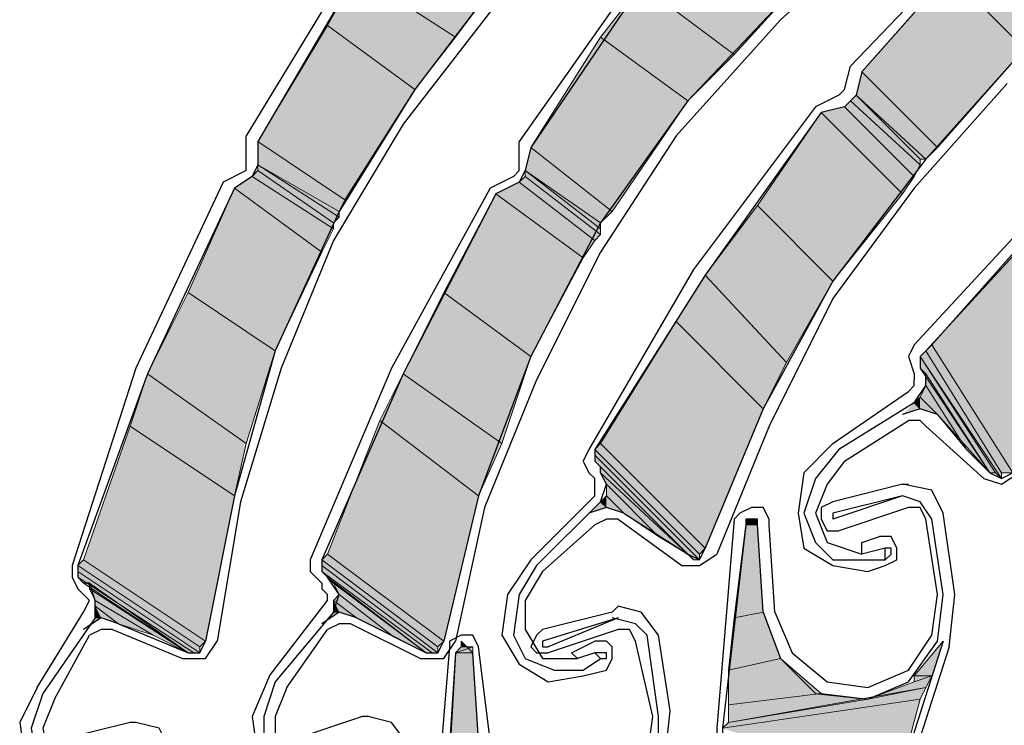
# Model space of a CAD drawing. Units: inches. Extents: x 10 to 5450, y 10 to 832.
# Drawn here: x 169 to 193, y 578 to 595 of the extents above; entities that cross this region are included whole.
import ezdxf

# ---------------------------------------------------------------- set-up
doc = ezdxf.new("R2010")
doc.units = ezdxf.units.IN
doc.header["$MEASUREMENT"] = 0
doc.layers.add('Layer 1', color=7, linetype='Continuous')

# ---------------------------------------------------------------- blocks, each defined once
blk = doc.blocks.new('block 3')
at = {"layer": 'Layer 1', "true_color": 0xffffff}
for points in [[(179.767, 595.037), (177.374, 596.584), (178.64, 598.273)], [(179.767, 595.037), (181.033, 596.725), (178.64, 598.273)], [(186.521, 594.614), (184.27, 596.303), (185.537, 597.851)], [(186.521, 594.614), (187.93, 596.163), (185.537, 597.851)], [(193.559, 594.755), (191.73, 596.584), (192.715, 597.71)], [(178.781, 593.77), (176.67, 595.318), (177.374, 596.584)], [(178.781, 593.77), (179.767, 595.037), (177.374, 596.584)], [(191.448, 592.362), (189.619, 594.191), (191.73, 596.584)], [(191.448, 592.362), (193.559, 594.755), (191.73, 596.584)], [(185.396, 593.488), (183.286, 595.037), (184.27, 596.303)], [(185.396, 593.488), (186.521, 594.614), (184.27, 596.303)], [(177.092, 591.095), (174.981, 592.503), (176.67, 595.318)], [(177.092, 591.095), (178.781, 593.77), (176.67, 595.318)], [(183.567, 590.813), (181.596, 592.362), (183.286, 595.037)], [(183.567, 590.813), (185.396, 593.488), (183.286, 595.037)], [(191.167, 592.081), (189.479, 593.629), (189.619, 594.191)], [(191.167, 592.081), (191.448, 592.362), (189.619, 594.191)], [(191.026, 591.939), (189.337, 593.488), (189.479, 593.629)], [(191.026, 591.939), (191.026, 592.081), (189.479, 593.629)], [(191.026, 592.081), (191.167, 592.081), (189.479, 593.629)], [(190.604, 591.236), (188.633, 593.207), (189.197, 593.347)], [(190.885, 591.659), (189.197, 593.347), (189.337, 593.488)], [(190.604, 591.236), (190.885, 591.659), (189.197, 593.347)], [(190.885, 591.659), (191.026, 591.939), (189.337, 593.488)], [(188.915, 589.125), (187.086, 590.954), (188.633, 593.207)], [(188.915, 589.125), (190.604, 591.236), (188.633, 593.207)], [(176.951, 590.813), (177.092, 591.095), (174.981, 592.503)], [(176.951, 590.813), (174.981, 591.939), (174.981, 592.503)], [(183.286, 590.533), (181.456, 591.8), (181.596, 592.362)], [(183.286, 590.533), (183.567, 590.813), (181.596, 592.362)], [(176.811, 590.533), (176.951, 590.673), (174.981, 591.939)], [(176.811, 590.533), (174.981, 591.8), (174.981, 591.939)], [(176.951, 590.673), (176.951, 590.813), (174.981, 591.939)], [(176.53, 589.828), (174.418, 591.377), (174.84, 591.659)], [(176.811, 590.392), (174.84, 591.659), (174.981, 591.8)], [(176.53, 589.828), (176.811, 590.392), (174.84, 591.659)], [(176.811, 590.392), (176.811, 590.533), (174.981, 591.8)], [(183.145, 590.11), (181.315, 591.518), (181.456, 591.659)], [(183.286, 590.251), (183.286, 590.392), (181.456, 591.8)], [(183.286, 590.251), (181.456, 591.659), (181.456, 591.8)], [(183.286, 590.392), (183.286, 590.533), (181.456, 591.8)], [(183.145, 590.11), (183.286, 590.251), (181.456, 591.659)], [(182.862, 589.688), (180.751, 591.236), (181.315, 591.518)], [(182.862, 589.688), (183.145, 590.11), (181.315, 591.518)], [(175.404, 587.436), (173.292, 588.843), (174.418, 591.377)], [(175.404, 587.436), (176.53, 589.828), (174.418, 591.377)], [(181.596, 587.295), (179.485, 588.843), (180.751, 591.236)], [(181.596, 587.295), (182.862, 589.688), (180.751, 591.236)], [(187.789, 587.154), (185.818, 589.266), (187.086, 590.954)], [(187.789, 587.154), (188.915, 589.125), (187.086, 590.954)], [(193.277, 584.48), (191.308, 587.577), (193.559, 590.11)], [(187.227, 586.028), (185.114, 588.141), (185.818, 589.266)], [(187.227, 586.028), (187.789, 587.154), (185.818, 589.266)], [(174.699, 585.184), (172.306, 586.873), (173.292, 588.843)], [(174.699, 585.184), (175.404, 587.436), (173.292, 588.843)], [(180.893, 585.184), (178.499, 586.873), (179.485, 588.843)], [(180.893, 585.184), (181.596, 587.295), (179.485, 588.843)], [(185.818, 582.65), (183.286, 585.184), (185.114, 588.141)], [(185.818, 582.65), (187.227, 586.028), (185.114, 588.141)], [(192.997, 584.34), (191.026, 587.295), (191.167, 587.436)], [(192.997, 584.48), (191.167, 587.436), (191.308, 587.577)], [(192.997, 584.34), (192.997, 584.48), (191.167, 587.436)], [(192.997, 584.48), (193.277, 584.48), (191.308, 587.577)], [(192.715, 584.48), (192.856, 584.48), (191.026, 587.295)], [(192.715, 584.48), (191.026, 587.015), (191.026, 587.295)], [(192.856, 584.48), (192.997, 584.34), (191.026, 587.295)], [(192.715, 584.48), (191.167, 586.873), (191.026, 587.015)], [(174.418, 583.917), (171.885, 585.606), (172.306, 586.873)], [(174.418, 583.917), (174.699, 585.184), (172.306, 586.873)], [(180.329, 583.917), (177.937, 585.748), (178.499, 586.873)], [(180.329, 583.917), (180.893, 585.184), (178.499, 586.873)], [(192.151, 585.043), (192.715, 584.48), (191.167, 586.873)], [(192.151, 585.043), (191.167, 586.592), (191.167, 586.873)], [(191.448, 585.888), (191.026, 586.31), (191.167, 586.592)], [(191.448, 585.888), (192.151, 585.043), (191.167, 586.592)], [(190.604, 585.888), (191.026, 586.028), (190.885, 586.169)], [(191.026, 586.028), (190.885, 586.169), (191.026, 586.31)], [(191.026, 586.028), (191.448, 585.888), (191.026, 586.31)], [(179.485, 580.398), (176.67, 582.509), (177.937, 585.748)], [(179.485, 580.398), (180.329, 583.917), (177.937, 585.748)], [(173.714, 580.398), (170.759, 582.37), (171.885, 585.606)], [(173.714, 580.398), (174.418, 583.917), (171.885, 585.606)], [(185.678, 582.509), (183.145, 585.043), (183.286, 585.184)], [(185.678, 582.37), (185.678, 582.509), (183.145, 585.043)], [(185.678, 582.37), (183.145, 584.902), (183.145, 585.043)], [(185.678, 582.509), (185.818, 582.65), (183.286, 585.184)], [(185.537, 582.37), (185.678, 582.37), (183.145, 584.902)], [(185.537, 582.37), (183.145, 584.762), (183.145, 584.902)], [(185.396, 582.509), (185.537, 582.37), (183.145, 584.762)], [(185.396, 582.509), (183.286, 584.622), (183.145, 584.762)], [(185.396, 582.509), (183.286, 584.48), (183.286, 584.622)], [(184.692, 582.933), (185.396, 582.509), (183.286, 584.48)], [(184.692, 582.933), (183.426, 584.199), (183.286, 584.48)], [(183.847, 583.496), (184.692, 582.933), (183.426, 584.199)], [(183.847, 583.496), (183.426, 583.917), (183.426, 584.199)], [(183.004, 583.496), (183.426, 583.635), (183.286, 583.776)], [(183.426, 583.635), (183.286, 583.776), (183.426, 583.917)], [(183.426, 583.635), (183.847, 583.496), (183.426, 583.917)], [(187.086, 583.214), (187.086, 583.354), (186.804, 583.214)], [(187.086, 583.354), (186.804, 583.214), (186.804, 583.354)], [(187.227, 581.103), (186.521, 580.962), (186.804, 583.214)], [(187.227, 581.103), (187.086, 583.214), (186.804, 583.214)], [(173.573, 580.258), (170.618, 582.229), (170.759, 582.37)], [(173.573, 580.258), (173.714, 580.398), (170.759, 582.37)], [(179.344, 580.258), (176.53, 582.37), (176.67, 582.509)], [(179.344, 580.117), (179.344, 580.258), (176.53, 582.37)], [(179.344, 580.117), (176.53, 582.229), (176.53, 582.37)], [(179.344, 580.258), (179.485, 580.398), (176.67, 582.509)], [(173.573, 580.117), (173.573, 580.258), (170.618, 582.229)], [(173.573, 580.117), (170.618, 582.087), (170.618, 582.229)], [(179.203, 580.117), (179.344, 580.117), (176.53, 582.229)], [(179.203, 580.117), (176.53, 582.087), (176.53, 582.229)], [(173.432, 580.117), (173.573, 580.117), (170.618, 582.087)], [(173.432, 580.117), (170.618, 581.947), (170.618, 582.087)], [(173.292, 580.117), (173.432, 580.117), (170.618, 581.947)], [(173.292, 580.117), (170.759, 581.806), (170.618, 581.947)], [(179.063, 580.117), (179.203, 580.117), (176.53, 582.087)], [(179.063, 580.117), (176.67, 581.947), (176.53, 582.087)], [(179.063, 580.117), (176.811, 581.806), (176.67, 581.947)], [(173.292, 580.117), (170.9, 581.806), (170.759, 581.806)], [(173.292, 580.117), (170.9, 581.666), (170.9, 581.806)], [(172.447, 580.54), (173.292, 580.117), (170.9, 581.666)], [(172.447, 580.54), (171.04, 581.384), (170.9, 581.666)], [(178.217, 580.54), (179.063, 580.117), (176.811, 581.806)], [(178.217, 580.54), (176.951, 581.524), (176.811, 581.806)], [(177.374, 580.962), (176.811, 581.384), (176.951, 581.524)], [(177.374, 580.962), (178.217, 580.54), (176.951, 581.524)], [(171.604, 580.821), (172.447, 580.54), (171.04, 581.384)], [(171.604, 580.821), (171.04, 581.244), (171.04, 581.384)], [(171.181, 580.962), (171.604, 580.821), (171.04, 581.244)], [(171.181, 580.962), (171.04, 580.962), (171.04, 581.244)], [(176.951, 581.103), (177.374, 580.962), (176.811, 581.384)], [(176.951, 581.103), (176.811, 581.103), (176.811, 581.384)], [(170.759, 580.68), (171.181, 580.962), (171.04, 580.962)], [(176.53, 580.821), (176.951, 581.103), (176.811, 581.103)], [(187.648, 579.977), (186.381, 579.695), (186.521, 580.962)], [(187.648, 579.977), (187.227, 581.103), (186.521, 580.962)], [(180.189, 580.117), (180.189, 580.258), (179.767, 580.117)], [(180.189, 580.258), (179.767, 580.117), (179.907, 580.258)], [(180.048, 580.258), (179.907, 580.258), (179.907, 580.398)], [(191.308, 579.554), (190.885, 579.554), (191.589, 580.398)], [(180.329, 578.005), (179.625, 577.865), (179.767, 580.117)], [(180.329, 578.005), (180.189, 580.117), (179.767, 580.117)], [(188.633, 579.132), (187.648, 579.977), (186.381, 579.695)], [(188.633, 579.132), (186.381, 578.851), (186.381, 579.695)], [(191.167, 579.272), (191.308, 579.554), (190.885, 579.413)], [(191.308, 579.554), (190.885, 579.413), (190.885, 579.554)], [(191.026, 578.99), (191.167, 579.272), (186.381, 578.428)], [(191.167, 579.272), (189.758, 578.99), (190.885, 579.413)], [(189.758, 578.99), (188.633, 579.132), (186.381, 578.851)], [(190.463, 576.879), (191.026, 578.99), (186.24, 578.287)], [(191.026, 578.99), (186.24, 578.287), (186.381, 578.428)], [(189.758, 578.99), (186.381, 578.428), (186.381, 578.851)]]:
    blk.add_hatch(color=7, dxfattribs=at).paths.add_polyline_path(points)
h = blk.add_hatch(color=7, dxfattribs=at)
edge = h.paths.add_edge_path()
edge.add_spline(control_points=[(186.804, 583.354), (186.804, 583.354), (187.086, 583.354), (187.086, 583.354), (187.086, 583.354), (186.804, 583.354), (186.804, 583.354)], knot_values=[0, 0, 0, 0, 1, 1, 1, 2, 2, 2, 2], degree=3, periodic=1)
h = blk.add_hatch(color=7, dxfattribs=at)
edge = h.paths.add_edge_path()
edge.add_spline(control_points=[(186.804, 583.354), (186.804, 583.354), (186.945, 583.354), (186.945, 583.354), (186.945, 583.354), (186.804, 583.354), (186.804, 583.354)], knot_values=[0, 0, 0, 0, 1, 1, 1, 2, 2, 2, 2], degree=3, periodic=1)
h = blk.add_hatch(color=7, dxfattribs=at)
edge = h.paths.add_edge_path()
edge.add_spline(control_points=[(186.804, 583.354), (186.804, 583.354), (187.086, 583.354), (187.086, 583.354), (187.086, 583.354), (186.804, 583.354), (186.804, 583.354)], knot_values=[0, 0, 0, 0, 1, 1, 1, 2, 2, 2, 2], degree=3, periodic=1)
h = blk.add_hatch(color=7, dxfattribs=at)
edge = h.paths.add_edge_path()
edge.add_spline(control_points=[(186.804, 583.214), (186.804, 583.214), (187.086, 583.214), (187.086, 583.214), (187.086, 583.214), (186.804, 583.214), (186.804, 583.214)], knot_values=[0, 0, 0, 0, 1, 1, 1, 2, 2, 2, 2], degree=3, periodic=1)
h = blk.add_hatch(color=7, dxfattribs=at)
edge = h.paths.add_edge_path()
edge.add_spline(control_points=[(171.04, 580.962), (171.04, 580.962), (171.181, 580.962), (171.181, 580.962), (171.181, 580.962), (171.04, 580.962), (171.04, 580.962)], knot_values=[0, 0, 0, 0, 1, 1, 1, 2, 2, 2, 2], degree=3, periodic=1)
h = blk.add_hatch(color=7, dxfattribs=at)
edge = h.paths.add_edge_path()
edge.add_spline(control_points=[(171.04, 580.962), (171.04, 580.962), (171.181, 580.962), (171.181, 580.962), (171.181, 580.962), (171.04, 580.962), (171.04, 580.962)], knot_values=[0, 0, 0, 0, 1, 1, 1, 2, 2, 2, 2], degree=3, periodic=1)
h = blk.add_hatch(color=7, dxfattribs=at)
edge = h.paths.add_edge_path()
edge.add_spline(control_points=[(176.811, 581.103), (176.811, 581.103), (176.951, 581.103), (176.951, 581.103), (176.951, 581.103), (176.811, 581.103), (176.811, 581.103)], knot_values=[0, 0, 0, 0, 1, 1, 1, 2, 2, 2, 2], degree=3, periodic=1)
h = blk.add_hatch(color=7, dxfattribs=at)
edge = h.paths.add_edge_path()
edge.add_spline(control_points=[(176.811, 581.103), (176.811, 581.103), (176.951, 581.103), (176.951, 581.103), (176.951, 581.103), (176.811, 581.103), (176.811, 581.103)], knot_values=[0, 0, 0, 0, 1, 1, 1, 2, 2, 2, 2], degree=3, periodic=1)
h = blk.add_hatch(color=7, dxfattribs=at)
edge = h.paths.add_edge_path()
edge.add_spline(control_points=[(179.907, 580.258), (179.907, 580.258), (180.048, 580.258), (180.048, 580.258), (180.048, 580.258), (179.907, 580.258), (179.907, 580.258)], knot_values=[0, 0, 0, 0, 1, 1, 1, 2, 2, 2, 2], degree=3, periodic=1)
h = blk.add_hatch(color=7, dxfattribs=at)
edge = h.paths.add_edge_path()
edge.add_spline(control_points=[(179.907, 580.258), (179.907, 580.258), (180.048, 580.258), (180.048, 580.258), (180.048, 580.258), (179.907, 580.258), (179.907, 580.258)], knot_values=[0, 0, 0, 0, 1, 1, 1, 2, 2, 2, 2], degree=3, periodic=1)
h = blk.add_hatch(color=7, dxfattribs=at)
edge = h.paths.add_edge_path()
edge.add_spline(control_points=[(179.767, 580.117), (179.767, 580.117), (180.189, 580.117), (180.189, 580.117), (180.189, 580.117), (179.767, 580.117), (179.767, 580.117)], knot_values=[0, 0, 0, 0, 1, 1, 1, 2, 2, 2, 2], degree=3, periodic=1)
h = blk.add_hatch(color=7, dxfattribs=at)
edge = h.paths.add_edge_path()
edge.add_spline(control_points=[(190.885, 579.554), (190.885, 579.554), (191.308, 579.554), (191.308, 579.554), (191.308, 579.554), (190.885, 579.554), (190.885, 579.554)], knot_values=[0, 0, 0, 0, 1, 1, 1, 2, 2, 2, 2], degree=3, periodic=1)
at = {"layer": 'Layer 1', "color": 7, "lineweight": 25, "true_color": 0xffffff}
for points in [[(189.619, 603.2), (186.521, 601.369), (183.708, 599.259), (181.033, 596.725), (178.781, 593.77), (176.951, 590.813), (175.404, 587.436), (174.418, 583.917), (173.714, 580.398)], [(189.758, 603.059), (186.521, 601.088), (183.426, 598.696), (180.893, 596.021), (178.499, 592.926)], [(196.937, 602.073), (193.7, 600.525), (190.604, 598.414), (187.93, 596.163), (185.396, 593.488), (183.286, 590.533), (181.596, 587.295), (180.329, 583.917), (179.485, 580.398)], [(196.937, 601.933), (193.559, 600.103), (190.463, 597.992), (187.648, 595.458), (185.114, 592.644)], [(206.087, 601.651), (202.708, 600.525), (199.471, 598.977), (196.375, 597.006), (193.559, 594.755), (191.167, 592.081), (188.915, 589.125), (187.227, 586.028), (185.818, 582.65)], [(196.233, 600.807), (192.715, 597.71), (189.619, 594.191)], [(180.189, 600.385), (177.374, 596.584), (174.981, 592.503)], [(187.227, 599.822), (184.27, 596.303), (181.596, 592.362)], [(192.574, 597.71), (189.337, 594.332)], [(177.092, 596.584), (174.699, 592.644)], [(183.988, 596.303), (181.315, 592.503)], [(189.197, 593.77), (189.337, 594.332)], [(198.062, 594.473), (194.264, 591.236), (190.885, 587.577)], [(198.204, 594.332), (194.403, 590.954), (191.167, 587.436)], [(189.619, 594.191), (189.479, 593.629)], [(193.138, 593.91), (190.885, 591.377), (188.915, 588.702), (187.366, 585.606), (186.1, 582.509)], [(189.056, 593.629), (188.493, 593.347)], [(189.479, 593.629), (189.197, 593.347), (188.633, 593.207)], [(189.056, 593.629), (189.197, 593.77)], [(188.493, 593.347), (185.537, 589.407), (183.004, 585.043)], [(188.633, 593.207), (185.818, 589.266), (183.145, 585.043)], [(178.499, 592.926), (176.811, 590.11), (175.545, 587.015), (174.558, 583.776), (173.996, 580.398)], [(174.699, 591.939), (174.699, 592.644)], [(185.114, 592.644), (183.286, 589.828), (181.736, 586.732), (180.47, 583.635), (179.767, 580.398)], [(174.981, 592.503), (174.981, 591.939)], [(181.315, 591.8), (181.315, 592.503)], [(181.596, 592.362), (181.456, 591.8)], [(174.981, 591.939), (174.84, 591.659), (174.418, 591.377)], [(174.699, 591.8), (174.699, 591.939)], [(174.699, 591.8), (174.137, 591.518)], [(181.174, 591.659), (180.611, 591.377)], [(181.456, 591.8), (181.315, 591.518), (180.751, 591.236)], [(181.174, 591.659), (181.315, 591.8)], [(174.137, 591.518), (172.026, 587.015), (170.478, 582.229)], [(174.418, 591.377), (172.306, 586.873), (170.618, 582.229)], [(180.611, 591.377), (178.217, 587.015), (176.248, 582.37)], [(180.751, 591.236), (178.499, 586.873), (176.53, 582.37)], [(190.885, 587.577), (190.745, 587.295), (190.885, 586.873)], [(191.167, 587.436), (191.026, 587.295), (191.026, 587.015)], [(190.885, 586.169), (191.167, 586.592), (191.167, 586.873), (191.026, 587.015)], [(190.745, 586.451), (190.885, 586.592), (190.885, 586.732)], [(190.885, 586.873), (190.885, 586.732)], [(188.915, 585.184), (190.745, 586.451)], [(190.885, 586.169), (189.056, 585.043)], [(191.448, 585.888), (191.026, 586.028), (190.604, 585.888)], [(189.197, 584.762), (190.745, 585.748)], [(191.167, 585.606), (191.026, 585.748), (190.745, 585.748)], [(191.448, 585.888), (192.715, 584.48)], [(191.167, 585.606), (192.574, 584.34)], [(183.004, 585.043), (182.862, 584.762), (183.004, 584.48)], [(183.145, 585.043), (183.145, 584.762), (183.286, 584.622)], [(188.915, 585.184), (188.211, 584.48), (188.071, 583.496)], [(189.056, 585.043), (188.493, 584.34), (188.211, 583.496)], [(189.197, 584.762), (188.774, 584.199), (188.493, 583.496)], [(183.286, 583.776), (183.426, 584.199), (183.286, 584.48), (183.286, 584.622)], [(183.004, 584.48), (183.145, 584.34)], [(183.145, 583.917), (183.145, 584.34)], [(192.574, 584.34), (192.997, 584.199), (193.418, 584.48)], [(192.715, 584.48), (192.997, 584.34), (193.277, 584.48)], [(190.604, 584.199), (188.915, 583.776), (188.633, 583.635), (188.633, 583.354)], [(191.589, 583.496), (191.308, 584.058), (190.604, 584.199)], [(190.604, 584.199), (190.745, 584.199)], [(181.596, 582.37), (183.145, 583.917)], [(183.286, 583.776), (181.736, 582.229)], [(190.604, 583.917), (188.915, 583.354)], [(190.604, 583.917), (188.915, 583.496)], [(191.308, 583.354), (191.026, 583.776), (190.604, 583.917)], [(183.847, 583.496), (183.426, 583.635), (183.004, 583.496)], [(187.366, 583.214), (187.366, 583.354), (187.227, 583.635), (186.945, 583.635), (186.663, 583.496), (186.521, 583.354)], [(190.745, 583.635), (189.056, 583.072)], [(191.167, 583.354), (191.026, 583.635), (190.745, 583.635)], [(183.708, 583.354), (183.426, 583.354), (183.145, 583.214)], [(183.708, 583.354), (185.255, 582.229)], [(183.847, 583.496), (185.396, 582.509)], [(186.521, 583.354), (186.1, 578.287), (186.1, 573.22)], [(187.086, 583.214), (187.086, 583.354), (186.804, 583.354), (186.804, 583.214)], [(188.071, 583.496), (188.211, 582.65), (188.915, 582.229), (189.758, 582.087)], [(188.211, 583.496), (188.493, 582.791), (188.915, 582.37), (189.619, 582.37)], [(188.493, 583.496), (188.774, 582.791), (189.619, 582.509)], [(188.633, 583.354), (188.774, 583.072), (189.056, 583.072)], [(188.915, 583.496), (188.915, 583.354)], [(191.448, 581.524), (191.167, 583.354)], [(191.589, 581.524), (191.308, 583.354)], [(191.871, 581.524), (191.589, 583.496)], [(181.877, 582.087), (183.145, 583.214)], [(186.804, 583.214), (186.24, 578.287), (186.24, 573.361)], [(187.227, 581.103), (187.086, 583.214)], [(187.507, 581.103), (187.366, 583.214)], [(189.619, 582.509), (189.619, 582.791), (190.04, 582.933)], [(190.181, 582.229), (190.463, 582.37), (190.463, 582.65), (190.322, 582.933), (190.04, 582.933)], [(185.396, 582.509), (185.678, 582.37), (185.818, 582.65)], [(190.181, 582.65), (189.619, 582.509)], [(190.181, 582.37), (190.181, 582.65)], [(190.181, 582.37), (190.322, 582.509), (190.322, 582.65), (190.181, 582.65)], [(176.248, 582.37), (176.248, 582.087), (176.53, 581.806)], [(176.53, 582.37), (176.53, 582.087), (176.67, 581.947)], [(181.596, 582.37), (181.033, 581.524), (180.893, 580.54)], [(185.255, 582.229), (185.678, 582.229), (186.1, 582.509)], [(189.619, 582.37), (190.181, 582.37)], [(170.478, 582.229), (170.478, 581.947), (170.618, 581.666)], [(170.618, 582.229), (170.618, 581.947), (170.759, 581.806)], [(181.736, 582.229), (181.315, 581.524), (181.174, 580.54)], [(189.758, 582.087), (190.181, 582.229)], [(176.811, 581.103), (176.951, 581.524), (176.67, 581.947)], [(181.877, 582.087), (181.456, 581.384), (181.456, 580.68)], [(170.618, 581.666), (170.759, 581.524)], [(171.04, 580.962), (171.04, 581.384), (170.9, 581.806), (170.759, 581.806)], [(176.53, 581.806), (176.53, 581.666)], [(176.67, 581.384), (176.67, 581.524), (176.53, 581.666)], [(170.759, 581.103), (170.9, 581.384), (170.759, 581.524)], [(187.227, 581.103), (187.648, 579.977), (188.493, 579.132), (189.758, 578.99), (190.745, 579.413), (191.448, 580.398), (191.589, 581.524)], [(189.758, 579.272), (190.745, 579.695), (191.308, 580.54), (191.448, 581.524)], [(191.73, 580.258), (191.871, 581.524)], [(175.263, 579.554), (176.67, 581.384)], [(183.708, 581.244), (183.567, 581.103)], [(184.692, 580.54), (184.27, 581.103), (183.708, 581.244)], [(169.633, 579.272), (170.759, 581.103)], [(171.04, 580.962), (169.773, 579.132)], [(171.604, 580.821), (171.181, 580.962), (170.759, 580.68)], [(176.811, 581.103), (175.404, 579.413)], [(177.374, 580.962), (176.951, 581.103), (176.53, 580.821)], [(177.374, 580.962), (179.063, 580.117)], [(183.567, 581.103), (181.877, 580.68), (181.736, 580.54), (181.596, 580.258)], [(183.708, 580.962), (181.877, 580.398)], [(183.708, 580.962), (182.018, 580.258)], [(184.411, 580.54), (184.129, 580.821), (183.567, 580.962)], [(187.507, 581.103), (187.93, 580.117), (188.774, 579.413), (189.758, 579.272)], [(171.463, 580.68), (171.181, 580.68), (170.9, 580.54)], [(171.463, 580.68), (173.152, 579.977)], [(171.604, 580.821), (173.292, 580.117)], [(175.685, 579.272), (176.67, 580.68)], [(177.233, 580.821), (176.951, 580.821), (176.67, 580.68)], [(177.233, 580.821), (178.922, 579.977)], [(181.456, 580.68), (181.877, 579.977), (182.722, 579.977)], [(183.708, 580.68), (182.018, 580.117)], [(184.129, 580.398), (183.988, 580.68), (183.708, 580.68)], [(170.055, 578.99), (170.9, 580.54)], [(180.329, 580.258), (180.189, 580.54), (179.907, 580.54), (179.625, 580.398), (179.625, 580.258)], [(180.893, 580.54), (181.315, 579.836), (182.018, 579.413), (182.862, 579.554)], [(181.174, 580.54), (181.456, 579.977), (182.159, 579.695), (182.862, 579.695)], [(184.692, 578.569), (184.411, 580.54)], [(184.974, 578.71), (184.692, 580.54)], [(173.152, 579.977), (173.714, 579.977), (173.996, 580.398)], [(173.292, 580.117), (173.573, 580.117), (173.714, 580.398)], [(178.922, 579.977), (179.485, 579.977), (179.767, 580.398)], [(179.063, 580.117), (179.344, 580.117), (179.485, 580.398)], [(179.625, 580.258), (179.203, 575.191), (179.344, 570.125)], [(180.189, 580.117), (180.048, 580.258), (179.907, 580.398), (179.907, 580.258), (179.767, 580.117)], [(180.611, 578.005), (180.329, 580.258)], [(181.596, 580.258), (181.736, 580.117), (182.018, 580.117)], [(181.877, 580.398), (181.877, 580.258), (182.018, 580.258)], [(182.722, 579.977), (182.582, 580.117), (183.145, 580.398)], [(183.426, 579.695), (183.567, 579.977), (183.567, 580.258), (183.426, 580.398), (183.145, 580.398)], [(184.552, 578.569), (184.129, 580.398)], [(191.589, 580.398), (190.463, 576.879), (189.758, 573.361), (189.479, 569.843), (189.758, 566.183), (190.322, 562.665), (191.448, 559.146), (192.997, 555.909), (194.967, 552.812)], [(191.73, 580.258), (190.604, 576.739), (189.899, 572.939), (189.758, 569.14), (190.04, 565.339)], [(179.767, 580.117), (179.485, 575.191), (179.625, 570.265)], [(180.329, 578.005), (180.189, 580.117)], [(183.145, 580.117), (182.722, 579.977)], [(182.862, 579.695), (183.286, 579.977)], [(183.286, 579.977), (183.145, 580.117)], [(183.286, 579.977), (183.426, 579.977), (183.426, 580.117), (183.145, 580.117)], [(175.263, 579.554), (174.84, 578.569), (174.981, 577.584)], [(182.862, 579.554), (183.426, 579.695)], [(169.633, 579.272), (169.21, 578.428), (169.352, 577.443)], [(175.404, 579.413), (175.122, 578.569), (175.122, 577.725)], [(175.685, 579.272), (175.404, 578.569), (175.404, 577.725)], [(169.773, 579.132), (169.492, 578.287), (169.633, 577.443)], [(170.055, 578.99), (169.773, 578.287), (169.914, 577.584)], [(177.515, 578.569), (175.825, 578.005), (175.685, 577.865), (175.545, 577.725)], [(177.656, 578.569), (177.515, 578.569)], [(178.64, 577.865), (178.217, 578.428), (177.656, 578.569)], [(180.329, 578.005), (180.751, 576.879), (181.736, 576.177), (182.862, 576.036), (183.988, 576.458), (184.692, 577.443), (184.692, 578.569)], [(182.862, 576.318), (183.847, 576.739), (184.411, 577.584), (184.552, 578.569)], [(184.833, 577.443), (184.974, 578.71)], [(171.885, 578.428), (170.195, 578.005), (169.914, 577.865), (169.914, 577.584)], [(172.026, 578.428), (171.885, 578.428)], [(172.87, 577.725), (172.588, 578.287), (172.026, 578.428)]]:
    blk.add_lwpolyline(points, dxfattribs=at)
at = {"layer": 'Layer 1', "lineweight": 0}
for points in [[(179.767, 595.037), (177.374, 596.584), (178.64, 598.273)], [(179.767, 595.037), (181.033, 596.725), (178.64, 598.273)], [(186.521, 594.614), (184.27, 596.303), (185.537, 597.851)], [(186.521, 594.614), (187.93, 596.163), (185.537, 597.851)], [(193.559, 594.755), (191.73, 596.584), (192.715, 597.71)], [(178.781, 593.77), (176.67, 595.318), (177.374, 596.584)], [(178.781, 593.77), (179.767, 595.037), (177.374, 596.584)], [(191.448, 592.362), (189.619, 594.191), (191.73, 596.584)], [(191.448, 592.362), (193.559, 594.755), (191.73, 596.584)], [(185.396, 593.488), (183.286, 595.037), (184.27, 596.303)], [(185.396, 593.488), (186.521, 594.614), (184.27, 596.303)], [(177.092, 591.095), (174.981, 592.503), (176.67, 595.318)], [(177.092, 591.095), (178.781, 593.77), (176.67, 595.318)], [(183.567, 590.813), (181.596, 592.362), (183.286, 595.037)], [(183.567, 590.813), (185.396, 593.488), (183.286, 595.037)], [(191.167, 592.081), (189.479, 593.629), (189.619, 594.191)], [(191.167, 592.081), (191.448, 592.362), (189.619, 594.191)], [(191.026, 591.939), (189.337, 593.488), (189.479, 593.629)], [(191.026, 591.939), (191.026, 592.081), (189.479, 593.629)], [(191.026, 592.081), (191.167, 592.081), (189.479, 593.629)], [(191.026, 592.081), (189.479, 593.629)], [(190.604, 591.236), (188.633, 593.207), (189.197, 593.347)], [(190.885, 591.659), (189.197, 593.347), (189.337, 593.488)], [(190.604, 591.236), (190.885, 591.659), (189.197, 593.347)], [(190.885, 591.659), (191.026, 591.939), (189.337, 593.488)], [(188.915, 589.125), (187.086, 590.954), (188.633, 593.207)], [(188.915, 589.125), (190.604, 591.236), (188.633, 593.207)], [(176.951, 590.813), (177.092, 591.095), (174.981, 592.503)], [(176.951, 590.813), (174.981, 591.939), (174.981, 592.503)], [(183.286, 590.533), (181.456, 591.8), (181.596, 592.362)], [(183.286, 590.533), (183.567, 590.813), (181.596, 592.362)], [(176.811, 590.533), (176.951, 590.673), (174.981, 591.939)], [(176.811, 590.533), (174.981, 591.8), (174.981, 591.939)], [(176.951, 590.673), (176.951, 590.813), (174.981, 591.939)], [(176.951, 590.673), (174.981, 591.939)], [(176.53, 589.828), (174.418, 591.377), (174.84, 591.659)], [(176.811, 590.392), (174.84, 591.659), (174.981, 591.8)], [(176.53, 589.828), (176.811, 590.392), (174.84, 591.659)], [(176.811, 590.392), (176.811, 590.533), (174.981, 591.8)], [(183.145, 590.11), (181.315, 591.518), (181.456, 591.659)], [(183.286, 590.251), (183.286, 590.392), (181.456, 591.8)], [(183.286, 590.251), (181.456, 591.659), (181.456, 591.8)], [(183.286, 590.392), (183.286, 590.533), (181.456, 591.8)], [(183.286, 590.392), (181.456, 591.8)], [(183.145, 590.11), (183.286, 590.251), (181.456, 591.659)], [(182.862, 589.688), (180.751, 591.236), (181.315, 591.518)], [(182.862, 589.688), (183.145, 590.11), (181.315, 591.518)], [(175.404, 587.436), (173.292, 588.843), (174.418, 591.377)], [(175.404, 587.436), (176.53, 589.828), (174.418, 591.377)], [(181.596, 587.295), (179.485, 588.843), (180.751, 591.236)], [(181.596, 587.295), (182.862, 589.688), (180.751, 591.236)], [(187.789, 587.154), (185.818, 589.266), (187.086, 590.954)], [(187.789, 587.154), (188.915, 589.125), (187.086, 590.954)], [(193.277, 584.48), (191.308, 587.577), (193.559, 590.11)], [(187.227, 586.028), (185.114, 588.141), (185.818, 589.266)], [(187.227, 586.028), (187.789, 587.154), (185.818, 589.266)], [(174.699, 585.184), (172.306, 586.873), (173.292, 588.843)], [(174.699, 585.184), (175.404, 587.436), (173.292, 588.843)], [(180.893, 585.184), (178.499, 586.873), (179.485, 588.843)], [(180.893, 585.184), (181.596, 587.295), (179.485, 588.843)], [(185.818, 582.65), (183.286, 585.184), (185.114, 588.141)], [(185.818, 582.65), (187.227, 586.028), (185.114, 588.141)], [(192.997, 584.34), (191.026, 587.295), (191.167, 587.436)], [(192.997, 584.48), (191.167, 587.436), (191.308, 587.577)], [(192.997, 584.34), (192.997, 584.48), (191.167, 587.436)], [(192.997, 584.48), (193.277, 584.48), (191.308, 587.577)], [(192.715, 584.48), (192.856, 584.48), (191.026, 587.295)], [(192.715, 584.48), (191.026, 587.015), (191.026, 587.295)], [(192.856, 584.48), (192.997, 584.34), (191.026, 587.295)], [(192.856, 584.48), (191.026, 587.295)], [(192.715, 584.48), (191.026, 587.015)], [(192.715, 584.48), (191.167, 586.873), (191.026, 587.015)], [(174.418, 583.917), (171.885, 585.606), (172.306, 586.873)], [(174.418, 583.917), (174.699, 585.184), (172.306, 586.873)], [(180.329, 583.917), (177.937, 585.748), (178.499, 586.873)], [(180.329, 583.917), (180.893, 585.184), (178.499, 586.873)], [(192.151, 585.043), (192.715, 584.48), (191.167, 586.873)], [(192.151, 585.043), (191.167, 586.592), (191.167, 586.873)], [(192.715, 584.48), (191.167, 586.873)], [(192.715, 584.48), (191.167, 586.873)], [(191.448, 585.888), (191.026, 586.31), (191.167, 586.592)], [(191.448, 585.888), (192.151, 585.043), (191.167, 586.592)], [(190.604, 585.888), (191.026, 586.028), (190.885, 586.169)], [(191.026, 586.028), (190.885, 586.169), (191.026, 586.31)], [(191.026, 586.028), (190.885, 586.169)], [(191.026, 586.028), (190.885, 586.169)], [(191.026, 586.028), (191.448, 585.888), (191.026, 586.31)], [(179.485, 580.398), (176.67, 582.509), (177.937, 585.748)], [(179.485, 580.398), (180.329, 583.917), (177.937, 585.748)], [(173.714, 580.398), (170.759, 582.37), (171.885, 585.606)], [(173.714, 580.398), (174.418, 583.917), (171.885, 585.606)], [(185.678, 582.509), (183.145, 585.043), (183.286, 585.184)], [(185.678, 582.37), (185.678, 582.509), (183.145, 585.043)], [(185.678, 582.37), (183.145, 584.902), (183.145, 585.043)], [(185.678, 582.509), (185.818, 582.65), (183.286, 585.184)], [(185.537, 582.37), (185.678, 582.37), (183.145, 584.902)], [(185.537, 582.37), (183.145, 584.762), (183.145, 584.902)], [(185.396, 582.509), (185.537, 582.37), (183.145, 584.762)], [(185.396, 582.509), (183.286, 584.622), (183.145, 584.762)], [(185.396, 582.509), (183.286, 584.622)], [(185.396, 582.509), (183.286, 584.48), (183.286, 584.622)], [(184.692, 582.933), (185.396, 582.509), (183.286, 584.48)], [(184.692, 582.933), (183.426, 584.199), (183.286, 584.48)], [(185.396, 582.509), (183.286, 584.48)], [(185.396, 582.509), (183.286, 584.48)], [(183.847, 583.496), (184.692, 582.933), (183.426, 584.199)], [(183.847, 583.496), (183.426, 583.917), (183.426, 584.199)], [(183.004, 583.496), (183.426, 583.635), (183.286, 583.776)], [(183.426, 583.635), (183.286, 583.776), (183.426, 583.917)], [(183.426, 583.635), (183.286, 583.776)], [(183.426, 583.635), (183.286, 583.776)], [(183.426, 583.635), (183.847, 583.496), (183.426, 583.917)], [(187.086, 583.214), (187.086, 583.354), (186.804, 583.214)], [(187.086, 583.354), (186.804, 583.214), (186.804, 583.354)], [(187.086, 583.354), (186.804, 583.354)], [(187.227, 581.103), (186.521, 580.962), (186.804, 583.214)], [(187.227, 581.103), (187.086, 583.214), (186.804, 583.214)], [(173.573, 580.258), (170.618, 582.229), (170.759, 582.37)], [(173.573, 580.258), (173.714, 580.398), (170.759, 582.37)], [(179.344, 580.258), (176.53, 582.37), (176.67, 582.509)], [(179.344, 580.117), (179.344, 580.258), (176.53, 582.37)], [(179.344, 580.117), (176.53, 582.229), (176.53, 582.37)], [(179.344, 580.258), (179.485, 580.398), (176.67, 582.509)], [(173.573, 580.117), (173.573, 580.258), (170.618, 582.229)], [(173.573, 580.117), (170.618, 582.087), (170.618, 582.229)], [(179.203, 580.117), (179.344, 580.117), (176.53, 582.229)], [(179.203, 580.117), (176.53, 582.087), (176.53, 582.229)], [(173.432, 580.117), (173.573, 580.117), (170.618, 582.087)], [(173.432, 580.117), (170.618, 581.947), (170.618, 582.087)], [(173.292, 580.117), (173.432, 580.117), (170.618, 581.947)], [(173.292, 580.117), (170.759, 581.806), (170.618, 581.947)], [(179.063, 580.117), (179.203, 580.117), (176.53, 582.087)], [(179.063, 580.117), (176.67, 581.947), (176.53, 582.087)], [(179.063, 580.117), (176.67, 581.947)], [(179.063, 580.117), (176.811, 581.806), (176.67, 581.947)], [(179.063, 580.117), (176.67, 581.947)], [(179.063, 580.117), (176.67, 581.947)], [(173.292, 580.117), (170.759, 581.806)], [(173.292, 580.117), (170.9, 581.806), (170.759, 581.806)], [(173.292, 580.117), (170.9, 581.806)], [(173.292, 580.117), (170.9, 581.666), (170.9, 581.806)], [(172.447, 580.54), (173.292, 580.117), (170.9, 581.666)], [(172.447, 580.54), (171.04, 581.384), (170.9, 581.666)], [(178.217, 580.54), (179.063, 580.117), (176.811, 581.806)], [(178.217, 580.54), (176.951, 581.524), (176.811, 581.806)], [(177.374, 580.962), (176.811, 581.384), (176.951, 581.524)], [(177.374, 580.962), (178.217, 580.54), (176.951, 581.524)], [(171.604, 580.821), (172.447, 580.54), (171.04, 581.384)], [(171.604, 580.821), (171.04, 581.244), (171.04, 581.384)], [(171.181, 580.962), (171.604, 580.821), (171.04, 581.244)], [(171.181, 580.962), (171.04, 580.962), (171.04, 581.244)], [(176.951, 581.103), (177.374, 580.962), (176.811, 581.384)], [(176.951, 581.103), (176.811, 581.103), (176.811, 581.384)], [(170.759, 580.68), (171.181, 580.962), (171.04, 580.962)], [(176.53, 580.821), (176.951, 581.103), (176.811, 581.103)], [(187.648, 579.977), (186.381, 579.695), (186.521, 580.962)], [(187.648, 579.977), (187.227, 581.103), (186.521, 580.962)], [(180.189, 580.117), (180.189, 580.258), (179.767, 580.117)], [(180.189, 580.258), (179.767, 580.117), (179.907, 580.258)], [(180.048, 580.258), (179.907, 580.258), (179.907, 580.398)], [(180.189, 580.258), (179.907, 580.258)], [(191.308, 579.554), (190.885, 579.554), (191.589, 580.398)], [(180.329, 578.005), (179.625, 577.865), (179.767, 580.117)], [(180.329, 578.005), (180.189, 580.117), (179.767, 580.117)], [(188.633, 579.132), (187.648, 579.977), (186.381, 579.695)], [(188.633, 579.132), (186.381, 578.851), (186.381, 579.695)], [(191.167, 579.272), (191.308, 579.554), (190.885, 579.413)], [(191.308, 579.554), (190.885, 579.413), (190.885, 579.554)], [(191.026, 578.99), (191.167, 579.272), (186.381, 578.428)], [(191.167, 579.272), (189.758, 578.99), (190.885, 579.413)], [(189.758, 578.99), (188.633, 579.132), (186.381, 578.851)], [(190.463, 576.879), (191.026, 578.99), (186.24, 578.287)], [(191.026, 578.99), (186.24, 578.287), (186.381, 578.428)], [(189.758, 578.99), (186.381, 578.428), (186.381, 578.851)]]:
    blk.add_lwpolyline(points, dxfattribs=at)
for points in [[(186.804, 583.354), (186.804, 583.354), (187.086, 583.354), (187.086, 583.354), (187.086, 583.354), (186.804, 583.354), (186.804, 583.354)], [(186.804, 583.354), (186.804, 583.354), (186.945, 583.354), (186.945, 583.354), (186.945, 583.354), (186.804, 583.354), (186.804, 583.354)], [(186.804, 583.354), (186.804, 583.354), (187.086, 583.354), (187.086, 583.354), (187.086, 583.354), (186.804, 583.354), (186.804, 583.354)], [(186.804, 583.214), (186.804, 583.214), (187.086, 583.214), (187.086, 583.214), (187.086, 583.214), (186.804, 583.214), (186.804, 583.214)], [(171.04, 580.962), (171.04, 580.962), (171.181, 580.962), (171.181, 580.962), (171.181, 580.962), (171.04, 580.962), (171.04, 580.962)], [(171.04, 580.962), (171.04, 580.962), (171.181, 580.962), (171.181, 580.962), (171.181, 580.962), (171.04, 580.962), (171.04, 580.962)], [(176.811, 581.103), (176.811, 581.103), (176.951, 581.103), (176.951, 581.103), (176.951, 581.103), (176.811, 581.103), (176.811, 581.103)], [(176.811, 581.103), (176.811, 581.103), (176.951, 581.103), (176.951, 581.103), (176.951, 581.103), (176.811, 581.103), (176.811, 581.103)], [(179.907, 580.258), (179.907, 580.258), (180.048, 580.258), (180.048, 580.258), (180.048, 580.258), (179.907, 580.258), (179.907, 580.258)], [(179.907, 580.258), (179.907, 580.258), (180.048, 580.258), (180.048, 580.258), (180.048, 580.258), (179.907, 580.258), (179.907, 580.258)], [(179.767, 580.117), (179.767, 580.117), (180.189, 580.117), (180.189, 580.117), (180.189, 580.117), (179.767, 580.117), (179.767, 580.117)], [(190.885, 579.554), (190.885, 579.554), (191.308, 579.554), (191.308, 579.554), (191.308, 579.554), (190.885, 579.554), (190.885, 579.554)]]:
    blk.add_open_spline(points, degree=3, knots=[0, 0, 0, 0, 1, 1, 1, 2, 2, 2, 2], dxfattribs=at)
blk = doc.blocks.new('block 2')
at = {"layer": 'Layer 1'}
blk.add_blockref('block 3', (0, 0), dxfattribs=at)

msp = doc.modelspace()

# ---------------------------------------------------------------- block references
at = {"layer": 'Layer 1'}
msp.add_blockref('block 2', (0, 0), dxfattribs=at)

doc.saveas('drawing.dxf')
